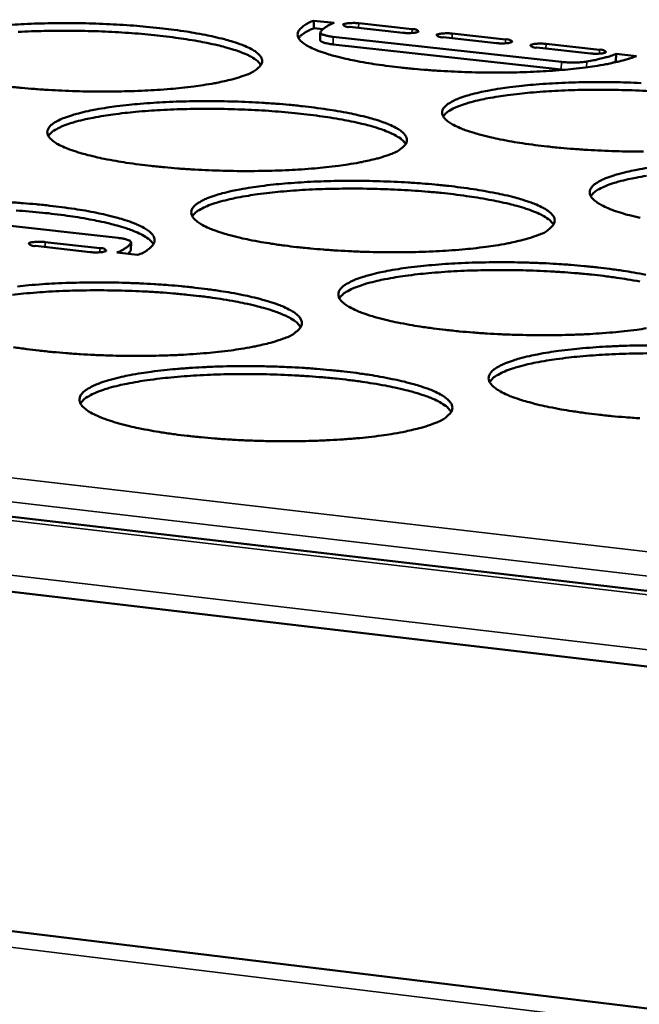
# Model space of a CAD drawing. Units: millimetres. Extents: x 49 to 4380, y 75 to 3075.
# Drawn here: x 3961 to 4001, y 2618 to 2683 of the extents above; entities that cross this region are included whole.
import ezdxf

# ---------------------------------------------------------------- set-up
doc = ezdxf.new("R2010")
doc.units = ezdxf.units.MM
doc.header["$LTSCALE"] = 15
doc.layers.add('Visible (ISO)', color=7, linetype='Continuous', lineweight=50)
doc.layers.add('Visible Narrow (ISO)', color=7, linetype='Continuous', lineweight=35)

msp = doc.modelspace()

# ---------------------------------------------------------------- linework, layer by layer
at = {"layer": 'Visible (ISO)'}
for p, q in [((3681.908, 2682.516), (4128.56, 2630.375)), ((3980.017, 2682.45), (3980.006, 2681.954)), ((3980.59, 2681.89), (3980.006, 2681.954)), ((3980.017, 2682.45), (3981.33, 2682.306)), ((3985.823, 2681.66), (3982.34, 2682.043)), ((3982.945, 2682.28), (3986.427, 2681.897)), ((3980.433, 2681.672), (3980.421, 2681.175)), ((3981.274, 2681.402), (3996.196, 2679.758)), ((3991.946, 2680.986), (3988.455, 2681.371)), ((3989.058, 2681.608), (3992.548, 2681.224)), ((3981.262, 2680.904), (3996.184, 2679.259)), ((3998.084, 2680.311), (3994.584, 2680.696)), ((3995.185, 2680.934), (3998.683, 2680.549)), ((3999.772, 2680.277), (3999.759, 2679.779)), ((3999.772, 2680.277), (4001.094, 2680.132)), ((3996.184, 2679.259), (3996.362, 2679.242)), ((3999.465, 2679.672), (3999.759, 2679.779)), ((3999.885, 2679.765), (3999.759, 2679.779)), ((4128.449, 2625.327), (3679.407, 2678.176)), ((3967.209, 2668.25), (3951.99, 2669.97)), ((3965.386, 2667.324), (3961.808, 2667.729)), ((3962.444, 2667.981), (3966.021, 2667.576)), ((3968.067, 2667.966), (3968.055, 2667.454)), ((3968.475, 2667.136), (3967.123, 2667.29)), ((3967.87, 2667.205), (3968.048, 2667.427)), ((3968.048, 2667.427), (3968.055, 2667.454)), ((3676.558, 2657.557), (4127.945, 2602.483))]:
    msp.add_line(p, q, dxfattribs=at)
at = {"layer": 'Visible (ISO)', "flags": 128}
for points in [[(3960.28, 2682.187, -0.004574), (3961.077, 2682.232, -0.00387), (3961.973, 2682.267, -0.004055), (3962.829, 2682.286, -0.003707), (3963.741, 2682.293, -0.003779), (3964.635, 2682.287, -0.003717), (3965.539, 2682.267, -0.003691), (3966.449, 2682.233, -0.003903), (3967.324, 2682.187, -0.003772), (3968.228, 2682.126, -0.0043), (3969.053, 2682.056, -0.004038), (3969.929, 2681.968, -0.004994), (3970.683, 2681.878, -0.004538), (3971.51, 2681.764, -0.00616), (3972.175, 2681.657, -0.005376), (3972.933, 2681.517, -0.008165), (3973.492, 2681.399, -0.006761), (3974.163, 2681.235, -0.011846), (3974.604, 2681.11, -0.009142), (3975.169, 2680.924, -0.019324), (3975.492, 2680.797, -0.013996), (3975.926, 2680.591, -0.036334), (3976.164, 2680.449, -0.031031), (3976.416, 2680.245, -0.073486), (3976.556, 2680.074, -0.084672), (3976.626, 2679.895, -0.104702), (3976.624, 2679.72, -0.097004), (3976.549, 2679.547, -0.054943), (3976.461, 2679.446, -0.020409), (3976.188, 2679.212, -0.052043), (3975.915, 2679.041, -0.04284), (3975.55, 2678.898)], [(4001.094, 2680.132, -0.010471), (4000.504, 2679.928, -0.021737), (4000.215, 2679.848, -0.001734), (3999.261, 2679.633, -0.010003), (3999.095, 2679.599, -0.006096), (3998.376, 2679.478, -0.007178), (3997.763, 2679.392, -0.004977), (3996.963, 2679.299, -0.005592), (3996.251, 2679.232, -0.004301), (3995.391, 2679.168, -0.004658), (3994.596, 2679.123, -0.003912), (3993.697, 2679.087, -0.004108), (3992.84, 2679.067, -0.003733), (3991.923, 2679.06, -0.003813), (3991.026, 2679.066, -0.003731), (3990.116, 2679.087, -0.003711), (3989.2, 2679.121, -0.003907), (3988.318, 2679.167, -0.003783), (3987.408, 2679.229, -0.004295), (3986.576, 2679.299, -0.004041), (3985.694, 2679.388, -0.004979), (3984.933, 2679.479, -0.004533), (3984.1, 2679.594, -0.006133), (3983.43, 2679.702, -0.005364), (3982.667, 2679.842, -0.008119), (3982.103, 2679.962, -0.006738), (3981.429, 2680.126, -0.011768), (3980.985, 2680.252, -0.009102), (3980.418, 2680.438, -0.019183), (3980.093, 2680.566, -0.01391), (3979.657, 2680.771, -0.036075), (3979.42, 2680.913, -0.030771), (3979.166, 2681.116, -0.073162), (3979.025, 2681.287, -0.084582), (3978.955, 2681.465, -0.105047), (3978.956, 2681.638, -0.097627), (3979.029, 2681.809, -0.055331), (3979.116, 2681.91, -0.020588), (3979.387, 2682.141, -0.052172), (3979.657, 2682.31, -0.043013), (3980.017, 2682.45)], [(3980.006, 2681.954, 0.021163), (3979.729, 2681.842, 0.031773), (3979.553, 2681.748, 0.006233), (3979.346, 2681.617, 0.010192), (3979.221, 2681.532, 0.052291), (3979.143, 2681.463, 0.02716), (3979.015, 2681.307)], [(3981.33, 2682.306, 0.023842), (3981.074, 2682.203, 0.034684), (3980.909, 2682.113, 0.007744), (3980.718, 2681.987, 0.013222), (3980.61, 2681.909, 0.059701), (3980.543, 2681.843, 0.031307), (3980.439, 2681.696)], [(3982.34, 2682.043, -0.107474), (3982.166, 2682.04, -0.11009), (3982.011, 2682.109, -0.035395), (3981.928, 2682.18, -0.287043), (3981.924, 2682.194, -0.222537), (3981.954, 2682.225, -0.05662), (3982.112, 2682.267, -0.015387), (3982.226, 2682.28, -0.006431), (3982.502, 2682.3, -0.025768), (3982.679, 2682.301, -0.017118), (3982.945, 2682.28)], [(3986.427, 2681.897, -0.106539), (3986.601, 2681.9, -0.109174), (3986.756, 2681.832, -0.03522), (3986.84, 2681.761, -0.286808), (3986.844, 2681.746, -0.223489), (3986.814, 2681.715, -0.056862), (3986.657, 2681.673, -0.015543), (3986.543, 2681.66, -0.006465), (3986.267, 2681.64, -0.025795), (3986.089, 2681.639, -0.01716), (3985.823, 2681.66)], [(3976.554, 2679.555, 0.03007), (3976.348, 2679.798, 0.060344), (3976.225, 2679.899, 0.013011), (3975.831, 2680.135, 0.026774), (3975.631, 2680.234, 0.01136), (3975.151, 2680.428, 0.015285), (3974.787, 2680.553, 0.007948), (3974.192, 2680.726, 0.009938), (3973.712, 2680.848, 0.006077), (3973.022, 2680.999, 0.007154), (3972.433, 2681.112, 0.004955), (3971.665, 2681.241, 0.005576), (3970.98, 2681.34, 0.00427), (3970.151, 2681.444, 0.004637), (3969.386, 2681.526, 0.003866), (3968.517, 2681.605, 0.004074), (3967.69, 2681.666, 0.003665), (3966.8, 2681.718, 0.003759), (3965.931, 2681.756, 0.003631), (3965.041, 2681.782, 0.003631), (3964.15, 2681.795, 0.003759), (3963.281, 2681.795, 0.003665), (3962.389, 2681.781, 0.004074), (3961.561, 2681.756, 0.003866), (3960.689, 2681.715, 0.004637)], [(3980.439, 2681.696, 0.050749), (3980.478, 2681.611, 0.125788), (3980.505, 2681.583, 0.050885), (3980.563, 2681.556, 0.013113), (3980.799, 2681.479, 0.031251), (3981.017, 2681.43, 0.0269), (3981.274, 2681.402)], [(3988.455, 2681.371, -0.106325), (3988.281, 2681.368, -0.108962), (3988.125, 2681.436, -0.035174), (3988.041, 2681.507, -0.286845), (3988.037, 2681.521, -0.223571), (3988.067, 2681.553, -0.056946), (3988.224, 2681.595, -0.015579), (3988.338, 2681.608, -0.006473), (3988.614, 2681.628, -0.025797), (3988.792, 2681.629, -0.017169), (3989.058, 2681.608)], [(3992.548, 2681.224, -0.105402), (3992.722, 2681.226, -0.108057), (3992.878, 2681.159, -0.035001), (3992.963, 2681.087, -0.286591), (3992.967, 2681.073, -0.224522), (3992.937, 2681.041, -0.057191), (3992.781, 2680.999, -0.015737), (3992.667, 2680.986, -0.006507), (3992.391, 2680.966, -0.025824), (3992.213, 2680.965, -0.017211), (3991.946, 2680.986)], [(3980.421, 2681.175, 0.039016), (3980.487, 2681.095, 0.093558), (3980.523, 2681.07, 0.029592), (3980.592, 2681.043, 0.009364), (3980.817, 2680.975, 0.028997), (3981.011, 2680.932, 0.022761), (3981.262, 2680.904)], [(3994.584, 2680.696, -0.105191), (3994.41, 2680.694, -0.107848), (3994.254, 2680.762, -0.034955), (3994.168, 2680.833, -0.286625), (3994.165, 2680.847, -0.224603), (3994.194, 2680.879, -0.057276), (3994.35, 2680.921, -0.015774), (3994.464, 2680.934, -0.006515), (3994.74, 2680.954, -0.025827), (3994.918, 2680.955, -0.017221), (3995.185, 2680.934)], [(3998.683, 2680.549, -0.104281), (3998.858, 2680.551, -0.106955), (3999.015, 2680.484, -0.034785), (3999.101, 2680.412, -0.286353), (3999.105, 2680.398, -0.225552), (3999.076, 2680.366, -0.057524), (3998.92, 2680.324, -0.015934), (3998.807, 2680.311, -0.006549), (3998.53, 2680.291, -0.025853), (3998.351, 2680.29, -0.017262), (3998.084, 2680.311)], [(3997.843, 2679.779, 0.007499), (3998.322, 2679.867, 0.013167), (3998.593, 2679.929, 0.000873), (3998.965, 2680.024, 0.001184), (3999.238, 2680.095, 0.01785), (3999.415, 2680.149, 0.008717), (3999.772, 2680.277)], [(3996.196, 2679.758, 0.009908), (3996.569, 2679.725, 0.01816), (3996.773, 2679.719, 0.001703), (3997.088, 2679.722, 0.002006), (3997.355, 2679.727, 0.021396), (3997.518, 2679.738, 0.010718), (3997.843, 2679.779)], [(3975.55, 2678.898, -0.010227), (3974.947, 2678.693, -0.021215), (3974.651, 2678.612, -0.001654), (3973.678, 2678.395, -0.009783), (3973.513, 2678.362, -0.006024), (3972.785, 2678.241, -0.007066), (3972.163, 2678.153, -0.004939), (3971.356, 2678.06, -0.005534), (3970.634, 2677.992, -0.004283), (3969.768, 2677.927, -0.004629), (3968.966, 2677.882, -0.003909), (3968.062, 2677.846, -0.004097), (3967.198, 2677.826, -0.003742), (3966.279, 2677.819, -0.003815), (3965.376, 2677.825, -0.003752), (3964.464, 2677.845, -0.003726), (3963.545, 2677.88, -0.003942), (3962.662, 2677.926, -0.00381), (3961.75, 2677.989, -0.004348), (3960.919, 2678.059, -0.004083), (3960.036, 2678.149, -0.00506)], [(4001.554, 2673.896, -0.003857), (4000.648, 2673.902, -0.003767), (3999.727, 2673.923, -0.00375), (3998.803, 2673.957, -0.00394), (3997.91, 2674.005, -0.003818), (3996.99, 2674.068, -0.004326), (3996.148, 2674.139, -0.004073), (3995.255, 2674.23, -0.005007), (3994.484, 2674.323, -0.004563), (3993.641, 2674.44, -0.006155), (3992.961, 2674.55, -0.005391), (3992.188, 2674.693, -0.008128), (3991.615, 2674.816, -0.00676), (3990.932, 2674.983, -0.011742), (3990.479, 2675.112, -0.009112), (3989.904, 2675.301, -0.019047), (3989.572, 2675.432, -0.013862), (3989.129, 2675.641, -0.035573), (3988.886, 2675.786, -0.030125), (3988.625, 2675.994, -0.071749), (3988.48, 2676.168, -0.082414), (3988.405, 2676.35, -0.104239), (3988.402, 2676.528, -0.097816), (3988.473, 2676.702, -0.056732), (3988.627, 2676.887, -0.053983), (3988.827, 2677.041, -0.020415), (3989.179, 2677.236, -0.027019), (3989.458, 2677.357, -0.011369), (3989.966, 2677.534, -0.015351), (3990.349, 2677.645, -0.007955), (3990.975, 2677.794, -0.009961), (3991.479, 2677.895, -0.006092), (3992.202, 2678.017, -0.007171), (3992.819, 2678.104, -0.004981), (3993.621, 2678.197, -0.005598), (3994.337, 2678.265, -0.004308), (3995.198, 2678.33, -0.004668), (3995.994, 2678.375, -0.003919), (3996.895, 2678.411, -0.004118), (3997.752, 2678.431, -0.003738), (3998.67, 2678.438, -0.00382), (3999.567, 2678.432, -0.003732), (4000.479, 2678.411, -0.003715), (4001.395, 2678.377, -0.003901)], [(4001.92, 2677.85, 0.003785), (4001.045, 2677.891, 0.003656), (4000.148, 2677.92, 0.003656), (3999.25, 2677.935, 0.003785), (3998.374, 2677.937, 0.00369), (3997.476, 2677.926, 0.004102), (3996.641, 2677.902, 0.003893), (3995.762, 2677.863, 0.004669), (3994.989, 2677.816, 0.0043), (3994.15, 2677.749, 0.005616), (3993.457, 2677.68, 0.004991), (3992.678, 2677.586, 0.007206), (3992.08, 2677.499, 0.006121), (3991.379, 2677.378, 0.010011), (3990.89, 2677.277, 0.008007), (3990.284, 2677.129, 0.015397), (3989.912, 2677.019, 0.011454), (3989.42, 2676.845, 0.026952), (3989.214, 2676.754, 0.013146), (3988.808, 2676.534, 0.060627), (3988.68, 2676.437, 0.030263), (3988.462, 2676.201)], [(3985.018, 2673.727, -0.010425), (3984.413, 2673.517, -0.021608), (3984.115, 2673.435, -0.001717), (3983.139, 2673.213, -0.009969), (3982.97, 2673.179, -0.006121), (3982.238, 2673.055, -0.007187), (3981.611, 2672.966, -0.005011), (3980.797, 2672.87, -0.00562), (3980.07, 2672.8, -0.004341), (3979.196, 2672.734, -0.004695), (3978.387, 2672.688, -0.003957), (3977.474, 2672.651, -0.00415), (3976.603, 2672.63, -0.003784), (3975.673, 2672.622, -0.00386), (3974.762, 2672.629, -0.003789), (3973.839, 2672.649, -0.003765), (3972.911, 2672.684, -0.003976), (3972.017, 2672.732, -0.003846), (3971.095, 2672.795, -0.00438), (3970.254, 2672.867, -0.004116), (3969.361, 2672.958, -0.005089), (3968.593, 2673.051, -0.004627), (3967.75, 2673.17, -0.006284), (3967.075, 2673.28, -0.005487), (3966.304, 2673.424, -0.008343), (3965.737, 2673.547, -0.006911), (3965.058, 2673.716, -0.012134), (3964.612, 2673.845, -0.009371), (3964.043, 2674.036, -0.019853), (3963.717, 2674.168, -0.014457), (3963.282, 2674.378, -0.037381), (3963.044, 2674.526, -0.032474), (3962.796, 2674.733, -0.074909), (3962.659, 2674.909, -0.086187), (3962.594, 2675.092, -0.103099), (3962.601, 2675.27, -0.095022), (3962.682, 2675.446, -0.052721), (3962.849, 2675.634, -0.051394), (3963.056, 2675.786, -0.019391), (3963.421, 2675.983, -0.025919), (3963.707, 2676.105, -0.011088), (3964.226, 2676.283, -0.014887), (3964.618, 2676.394, -0.007822), (3965.253, 2676.544, -0.009743), (3965.767, 2676.647, -0.00602), (3966.499, 2676.769, -0.007059), (3967.125, 2676.857, -0.004942), (3967.935, 2676.951, -0.005539), (3968.659, 2677.019, -0.00429), (3969.527, 2677.084, -0.004638), (3970.33, 2677.13, -0.003916), (3971.236, 2677.166, -0.004107), (3972.099, 2677.186, -0.003748), (3973.02, 2677.193, -0.003823), (3973.923, 2677.187, -0.003753), (3974.837, 2677.166, -0.003729), (3975.757, 2677.132, -0.003936), (3976.642, 2677.085, -0.003807), (3977.556, 2677.023, -0.004331), (3978.391, 2676.952, -0.004071), (3979.278, 2676.862, -0.005022), (3980.041, 2676.771, -0.004568), (3980.879, 2676.654, -0.006183), (3981.553, 2676.545, -0.005403), (3982.321, 2676.403, -0.008175), (3982.889, 2676.281, -0.006783), (3983.569, 2676.115, -0.011821), (3984.019, 2675.987, -0.009152), (3984.592, 2675.797, -0.019187), (3984.922, 2675.666, -0.013948), (3985.364, 2675.457, -0.035829), (3985.605, 2675.312, -0.030377), (3985.865, 2675.104, -0.072068), (3986.01, 2674.929, -0.082512), (3986.084, 2674.745, -0.10391), (3986.086, 2674.567, -0.097194), (3986.014, 2674.391, -0.056334), (3985.927, 2674.287, -0.021015), (3985.656, 2674.048, -0.053063), (3985.383, 2673.873, -0.043784), (3985.018, 2673.727)], [(3986.015, 2674.393, 0.030378), (3985.809, 2674.64, 0.06079), (3985.685, 2674.744, 0.013225), (3985.288, 2674.985, 0.027059), (3985.086, 2675.087, 0.011511), (3984.601, 2675.285, 0.015464), (3984.233, 2675.413, 0.008044), (3983.633, 2675.591, 0.010056), (3983.148, 2675.716, 0.006148), (3982.451, 2675.871, 0.007238), (3981.855, 2675.987, 0.005013), (3981.078, 2676.119, 0.005641), (3980.386, 2676.221, 0.004319), (3979.548, 2676.328, 0.00469), (3978.775, 2676.412, 0.00391), (3977.895, 2676.493, 0.00412), (3977.059, 2676.556, 0.003706), (3976.159, 2676.61, 0.003802), (3975.28, 2676.649, 0.003672), (3974.38, 2676.676, 0.003672), (3973.479, 2676.69, 0.003802), (3972.6, 2676.69, 0.003706), (3971.698, 2676.676, 0.00412), (3970.86, 2676.651, 0.00391), (3969.978, 2676.61, 0.00469), (3969.202, 2676.56, 0.004319), (3968.36, 2676.491, 0.005641), (3967.664, 2676.42, 0.005013), (3966.882, 2676.323, 0.007239), (3966.282, 2676.234, 0.006149), (3965.579, 2676.111, 0.010057), (3965.089, 2676.008, 0.008045), (3964.481, 2675.857, 0.015467), (3964.108, 2675.746, 0.011513), (3963.615, 2675.569, 0.027062), (3963.408, 2675.477, 0.013228), (3963.002, 2675.254, 0.060796), (3962.873, 2675.156, 0.030382), (3962.656, 2674.918)], [(4001.33, 2669.559, -0.006782), (4000.637, 2669.73, -0.011715), (4000.176, 2669.862, -0.009121), (3999.592, 2670.055, -0.01891), (3999.253, 2670.189, -0.013814), (3998.802, 2670.402, -0.035073), (3998.555, 2670.55, -0.029498), (3998.286, 2670.763, -0.070345), (3998.136, 2670.94, -0.080248), (3998.056, 2671.127, -0.10336), (3998.05, 2671.308, -0.097921), (3998.118, 2671.486, -0.058136), (3998.269, 2671.674, -0.055022), (3998.469, 2671.832, -0.021059), (3998.819, 2672.031, -0.027631), (3999.099, 2672.156, -0.011617), (3999.609, 2672.337, -0.015677), (3999.994, 2672.45, -0.0081), (4000.623, 2672.603, -0.010152), (4001.13, 2672.706, -0.006191), (4001.858, 2672.831, -0.007295)], [(4001.764, 2672.312, 0.006192), (4001.055, 2672.188, 0.010129), (4000.561, 2672.085, 0.008104), (3999.949, 2671.934, 0.015577), (3999.573, 2671.822, 0.011605), (3999.076, 2671.645, 0.027238), (3998.867, 2671.551, 0.013361), (3998.458, 2671.327, 0.061071), (3998.329, 2671.228, 0.030572), (3998.11, 2670.987)], [(3994.688, 2668.446, -0.010629), (3994.082, 2668.231, -0.022014), (3993.783, 2668.147, -0.001782), (3992.804, 2667.92, -0.01016), (3992.631, 2667.885, -0.006222), (3991.893, 2667.758, -0.007312), (3991.262, 2667.667, -0.005086), (3990.441, 2667.569, -0.005708), (3989.709, 2667.497, -0.0044), (3988.826, 2667.43, -0.004762), (3988.01, 2667.382, -0.004006), (3987.088, 2667.344, -0.004205), (3986.209, 2667.322, -0.003826), (3985.269, 2667.314, -0.003906), (3984.349, 2667.321, -0.003827), (3983.416, 2667.342, -0.003805), (3982.477, 2667.377, -0.00401), (3981.573, 2667.425, -0.003882), (3980.641, 2667.49, -0.004412), (3979.789, 2667.563, -0.004149), (3978.885, 2667.656, -0.005118), (3978.107, 2667.751, -0.004658), (3977.254, 2667.872, -0.006307), (3976.568, 2667.985, -0.005515), (3975.788, 2668.132, -0.008353), (3975.212, 2668.257, -0.006935), (3974.523, 2668.43, -0.012108), (3974.069, 2668.562, -0.009382), (3973.49, 2668.757, -0.019711), (3973.157, 2668.892, -0.014403), (3972.716, 2669.106, -0.036856), (3972.472, 2669.257, -0.031778), (3972.217, 2669.469, -0.07347), (3972.075, 2669.648, -0.084057), (3972.006, 2669.835, -0.102414), (3972.009, 2670.018, -0.095267), (3972.087, 2670.197, -0.054074), (3972.252, 2670.388, -0.052382), (3972.459, 2670.545, -0.019978), (3972.823, 2670.746, -0.026495), (3973.11, 2670.871, -0.011323), (3973.631, 2671.052, -0.015197), (3974.025, 2671.167, -0.007962), (3974.664, 2671.32, -0.009927), (3975.18, 2671.425, -0.006117), (3975.917, 2671.55, -0.00718), (3976.548, 2671.64, -0.005015), (3977.364, 2671.736, -0.005625), (3978.094, 2671.806, -0.004348), (3978.97, 2671.872, -0.004704), (3979.781, 2671.919, -0.003964), (3980.695, 2671.956, -0.00416), (3981.567, 2671.977, -0.003789), (3982.497, 2671.985, -0.003868), (3983.409, 2671.978, -0.00379), (3984.333, 2671.958, -0.003769), (3985.263, 2671.923, -0.00397), (3986.158, 2671.875, -0.003843), (3987.083, 2671.812, -0.004362), (3987.928, 2671.74, -0.004103), (3988.825, 2671.648, -0.00505), (3989.599, 2671.554, -0.004598), (3990.447, 2671.435, -0.006205), (3991.131, 2671.324, -0.005431), (3991.909, 2671.179, -0.008184), (3992.486, 2671.055, -0.006805), (3993.176, 2670.885, -0.011794), (3993.633, 2670.754, -0.009161), (3994.215, 2670.561, -0.01905), (3994.553, 2670.427, -0.013898), (3995.002, 2670.214, -0.035325), (3995.249, 2670.065, -0.029743), (3995.516, 2669.853, -0.070659), (3995.666, 2669.675, -0.080352), (3995.745, 2669.486, -0.103047), (3995.75, 2669.304, -0.0973), (3995.681, 2669.124, -0.05773), (3995.595, 2669.018, -0.021635), (3995.326, 2668.774, -0.054115), (3995.054, 2668.594, -0.044751), (3994.688, 2668.446)], [(3995.678, 2669.119, 0.030685), (3995.472, 2669.372, 0.061228), (3995.346, 2669.478, 0.013438), (3994.948, 2669.725, 0.027344), (3994.743, 2669.829, 0.011664), (3994.254, 2670.032, 0.015645), (3993.882, 2670.164, 0.008142), (3993.276, 2670.346, 0.010175), (3992.785, 2670.474, 0.006221), (3992.081, 2670.633, 0.007323), (3991.479, 2670.752, 0.005071), (3990.693, 2670.887, 0.005706), (3989.993, 2670.992, 0.004368), (3989.146, 2671.102, 0.004744), (3988.364, 2671.189, 0.003954), (3987.474, 2671.272, 0.004167), (3986.629, 2671.337, 0.003748), (3985.718, 2671.392, 0.003845), (3984.829, 2671.433, 0.003714), (3983.918, 2671.461, 0.003714), (3983.007, 2671.476, 0.003845), (3982.118, 2671.476, 0.003749), (3981.205, 2671.463, 0.004167), (3980.358, 2671.438, 0.003955), (3979.466, 2671.396, 0.004744), (3978.681, 2671.346, 0.004369), (3977.829, 2671.276, 0.005707), (3977.125, 2671.203, 0.005072), (3976.334, 2671.105, 0.007325), (3975.728, 2671.014, 0.006222), (3975.017, 2670.888, 0.010177), (3974.521, 2670.783, 0.008143), (3973.907, 2670.629, 0.015649), (3973.529, 2670.516, 0.011667), (3973.032, 2670.335, 0.02735), (3972.822, 2670.24, 0.013443), (3972.413, 2670.013, 0.061239), (3972.283, 2669.913, 0.030692), (3972.065, 2669.67)], [(3960.09, 2670.588, -0.003871), (3961.017, 2670.524, -0.004417), (3961.861, 2670.452, -0.004146), (3962.759, 2670.359, -0.005134), (3963.53, 2670.265, -0.004663), (3964.377, 2670.145, -0.006336), (3965.056, 2670.034, -0.005528), (3965.832, 2669.887, -0.008402), (3966.403, 2669.763, -0.006959), (3967.088, 2669.592, -0.01219), (3967.54, 2669.46, -0.009424), (3968.115, 2669.265, -0.019858), (3968.447, 2669.131, -0.014495), (3968.887, 2668.916, -0.037124), (3969.13, 2668.765, -0.032045), (3969.384, 2668.553, -0.073787), (3969.525, 2668.373, -0.084128), (3969.593, 2668.184, -0.10205), (3969.589, 2668, -0.094643), (3969.51, 2667.819, -0.053691), (3969.418, 2667.712, -0.020104), (3969.134, 2667.467, -0.051939), (3968.853, 2667.288, -0.042457), (3968.475, 2667.136)], [(3969.523, 2667.841, 0.030761), (3969.318, 2668.093, 0.06124), (3969.194, 2668.199, 0.013464), (3968.799, 2668.445, 0.027444), (3968.596, 2668.549, 0.011764), (3968.113, 2668.751, 0.015743), (3967.744, 2668.882, 0.008204), (3967.144, 2669.063, 0.010246), (3966.658, 2669.19, 0.006262), (3965.961, 2669.348, 0.007373), (3965.365, 2669.467, 0.005098), (3964.586, 2669.601, 0.00574), (3963.893, 2669.705, 0.004384), (3963.052, 2669.814, 0.004765), (3962.277, 2669.901, 0.00396), (3961.394, 2669.983, 0.004178), (3960.555, 2670.048, 0.003743)], [(3961.808, 2667.729, -0.113066), (3961.63, 2667.725, -0.11531), (3961.472, 2667.798, -0.037625), (3961.39, 2667.873, -0.282296), (3961.386, 2667.889, -0.216389), (3961.419, 2667.923, -0.057066), (3961.583, 2667.967, -0.015427), (3961.704, 2667.981, -0.006675), (3961.987, 2668.002, -0.026419), (3962.17, 2668.003, -0.017546), (3962.444, 2667.981)], [(3967.123, 2667.29, 0.023569), (3967.39, 2667.4, 0.034482), (3967.564, 2667.496, 0.007554), (3967.762, 2667.629, 0.012732), (3967.877, 2667.713, 0.058408), (3967.949, 2667.783, 0.030669), (3968.059, 2667.938)], [(3968.059, 2667.938, 0.052763), (3968.022, 2668.029, 0.128726), (3967.995, 2668.058, 0.053098), (3967.935, 2668.087, 0.013827), (3967.694, 2668.168, 0.032233), (3967.471, 2668.221, 0.027944), (3967.209, 2668.25)], [(3966.021, 2667.576, -0.112059), (3966.199, 2667.58, -0.114325), (3966.357, 2667.507, -0.037433), (3966.441, 2667.432, -0.282126), (3966.444, 2667.416, -0.217358), (3966.412, 2667.383, -0.057313), (3966.248, 2667.339, -0.015585), (3966.127, 2667.324, -0.006711), (3965.844, 2667.303, -0.026448), (3965.661, 2667.302, -0.017589), (3965.386, 2667.324)], [(4001.757, 2662.346, -0.007442), (4001.122, 2662.253, -0.005163), (4000.294, 2662.153, -0.0058), (3999.556, 2662.08, -0.004461), (3998.665, 2662.01, -0.004832), (3997.842, 2661.961, -0.004056), (3996.911, 2661.922, -0.00426), (3996.023, 2661.9, -0.003869), (3995.073, 2661.891, -0.003953), (3994.144, 2661.898, -0.003865), (3993.2, 2661.919, -0.003846), (3992.252, 2661.955, -0.004045), (3991.337, 2662.004, -0.003919), (3990.393, 2662.07, -0.004444), (3989.531, 2662.144, -0.004184), (3988.616, 2662.24, -0.005147), (3987.827, 2662.336, -0.00469), (3986.963, 2662.46, -0.00633), (3986.268, 2662.575, -0.005544), (3985.477, 2662.725, -0.008363), (3984.891, 2662.853, -0.006958), (3984.193, 2663.029, -0.01208), (3983.73, 2663.164, -0.009392), (3983.143, 2663.363, -0.019567), (3982.803, 2663.501, -0.014349), (3982.353, 2663.72, -0.036332), (3982.104, 2663.874, -0.031101), (3981.841, 2664.091, -0.07204), (3981.695, 2664.273, -0.081923), (3981.621, 2664.465, -0.101656), (3981.62, 2664.652, -0.095433), (3981.696, 2664.835, -0.055435), (3981.857, 2665.03, -0.053385), (3982.064, 2665.191, -0.020594), (3982.426, 2665.395, -0.02709), (3982.716, 2665.524, -0.011568), (3983.238, 2665.709, -0.015518), (3983.634, 2665.826, -0.008107), (3984.277, 2665.984, -0.010117), (3984.796, 2666.091, -0.006217), (3985.539, 2666.219, -0.007305), (3986.173, 2666.311, -0.00509), (3986.997, 2666.409, -0.005714), (3987.732, 2666.481, -0.004407), (3988.616, 2666.549, -0.004772), (3989.434, 2666.597, -0.004014), (3990.357, 2666.635, -0.004215), (3991.237, 2666.656, -0.003831), (3992.178, 2666.664, -0.003914), (3993.099, 2666.658, -0.003828), (3994.033, 2666.637, -0.003809), (3994.973, 2666.602, -0.004004), (3995.879, 2666.553, -0.003879), (3996.814, 2666.489, -0.004394), (3997.67, 2666.415, -0.004137), (3998.577, 2666.322, -0.005078), (3999.362, 2666.226, -0.004629), (4000.221, 2666.105, -0.006227), (4000.915, 2665.991, -0.005458), (4001.703, 2665.843, -0.008193)], [(4001.31, 2665.404, 0.00513), (4000.516, 2665.543, 0.005773), (3999.808, 2665.651, 0.004419), (3998.951, 2665.764, 0.004799), (3998.16, 2665.853, 0.004), (3997.26, 2665.938, 0.004215), (3996.405, 2666.005, 0.003791), (3995.483, 2666.063, 0.003889), (3994.584, 2666.105, 0.003756), (3993.663, 2666.134, 0.003756), (3992.741, 2666.15, 0.003889), (3991.841, 2666.151, 0.003791), (3990.918, 2666.138, 0.004216), (3990.061, 2666.112, 0.004), (3989.158, 2666.07, 0.0048), (3988.364, 2666.019, 0.004419), (3987.503, 2665.948, 0.005774), (3986.791, 2665.875, 0.005131), (3985.991, 2665.774, 0.007412), (3985.377, 2665.682, 0.006296), (3984.658, 2665.553, 0.010299), (3984.157, 2665.446, 0.008244), (3983.536, 2665.289, 0.015833), (3983.154, 2665.173, 0.011824), (3982.652, 2664.989, 0.027639), (3982.44, 2664.892, 0.013659), (3982.028, 2664.66, 0.061677), (3981.896, 2664.557, 0.031002), (3981.677, 2664.309)], [(3960.633, 2665.086, -0.005653), (3961.378, 2665.158, -0.004389), (3962.268, 2665.227, -0.004741), (3963.094, 2665.275, -0.004011), (3964.023, 2665.314, -0.004203), (3964.909, 2665.335, -0.003842), (3965.854, 2665.344, -0.003917), (3966.78, 2665.337, -0.003851), (3967.717, 2665.316, -0.003824), (3968.66, 2665.281, -0.004041), (3969.567, 2665.232, -0.003907), (3970.504, 2665.167, -0.00445), (3971.359, 2665.093, -0.004181), (3972.267, 2664.999, -0.005163), (3973.049, 2664.903, -0.004695), (3973.906, 2664.78, -0.00636), (3974.596, 2664.666, -0.005557), (3975.382, 2664.517, -0.008412), (3975.962, 2664.39, -0.006982), (3976.657, 2664.215, -0.012163), (3977.117, 2664.08, -0.009434), (3977.701, 2663.882, -0.019714), (3978.04, 2663.744, -0.014441), (3978.488, 2663.525, -0.036597), (3978.736, 2663.371, -0.031361), (3978.997, 2663.154, -0.072352), (3979.143, 2662.97, -0.082002), (3979.217, 2662.777, -0.101309), (3979.216, 2662.589, -0.09481), (3979.139, 2662.404, -0.055042), (3979.049, 2662.295, -0.020701), (3978.767, 2662.044, -0.052951), (3978.486, 2661.86, -0.043385), (3978.108, 2661.706)], [(3979.148, 2662.419, 0.031111), (3978.941, 2662.679, 0.061825), (3978.814, 2662.789, 0.013733), (3978.412, 2663.042, 0.027742), (3978.203, 2663.15, 0.011882), (3977.708, 2663.358, 0.0159), (3977.33, 2663.493, 0.008281), (3976.715, 2663.68, 0.010344), (3976.218, 2663.811, 0.006324), (3975.502, 2663.974, 0.007445), (3974.891, 2664.096, 0.005154), (3974.094, 2664.234, 0.0058), (3973.383, 2664.341, 0.004439), (3972.523, 2664.453, 0.004821), (3971.728, 2664.541, 0.004018), (3970.825, 2664.625, 0.004234), (3969.967, 2664.691, 0.003808), (3969.041, 2664.747, 0.003907), (3968.139, 2664.787, 0.003773), (3967.214, 2664.815, 0.003773), (3966.288, 2664.828, 0.003907), (3965.385, 2664.827, 0.003808), (3964.458, 2664.812, 0.004235), (3963.598, 2664.784, 0.004018), (3962.691, 2664.74, 0.004821), (3961.894, 2664.686, 0.004439), (3961.03, 2664.613, 0.005801), (3960.315, 2664.537, 0.005154)], [(3978.108, 2661.706, -0.010581), (3977.485, 2661.485, -0.021878), (3977.178, 2661.398, -0.001764), (3976.175, 2661.165, -0.010124), (3975.999, 2661.128, -0.006248), (3975.246, 2660.998, -0.007322), (3974.601, 2660.903, -0.005122), (3973.766, 2660.803, -0.005737), (3973.018, 2660.729, -0.004442), (3972.121, 2660.659, -0.0048), (3971.29, 2660.609, -0.004054), (3970.353, 2660.57, -0.004249), (3969.458, 2660.548, -0.00388), (3968.505, 2660.539, -0.003956), (3967.57, 2660.546, -0.003888), (3966.624, 2660.567, -0.003862), (3965.671, 2660.603, -0.004083), (3964.756, 2660.652, -0.003948), (3963.811, 2660.719, -0.004501), (3962.949, 2660.794, -0.004228), (3962.034, 2660.889, -0.005234), (3961.248, 2660.987, -0.004757), (3960.385, 2661.111, -0.006466)], [(4001.314, 2656.464, -0.003957), (4000.36, 2656.531, -0.004477), (3999.486, 2656.607, -0.004218), (3998.56, 2656.704, -0.005176), (3997.76, 2656.803, -0.004722), (3996.886, 2656.929, -0.006354), (3996.18, 2657.047, -0.005573), (3995.378, 2657.2, -0.008373), (3994.783, 2657.331, -0.00698), (3994.074, 2657.51, -0.012051), (3993.602, 2657.649, -0.009401), (3993.006, 2657.852, -0.019423), (3992.659, 2657.993, -0.014294), (3992.2, 2658.216, -0.035811), (3991.947, 2658.373, -0.030444), (3991.676, 2658.595, -0.070619), (3991.525, 2658.781, -0.079788), (3991.446, 2658.978, -0.100827), (3991.442, 2659.169, -0.095518), (3991.514, 2659.356, -0.056798), (3991.672, 2659.554, -0.054401), (3991.879, 2659.72, -0.021242), (3992.239, 2659.928, -0.027705), (3992.53, 2660.061, -0.011824), (3993.054, 2660.25, -0.015851), (3993.452, 2660.37, -0.008257), (3994.099, 2660.531, -0.010314), (3994.621, 2660.64, -0.006321), (3995.369, 2660.772, -0.007434), (3996.008, 2660.865, -0.005167), (3996.839, 2660.966, -0.005806), (3997.58, 2661.04, -0.004468), (3998.472, 2661.11, -0.004842), (3999.297, 2661.159, -0.004064), (4000.23, 2661.198, -0.004271), (4001.118, 2661.22, -0.003875), (4002.069, 2661.229, -0.003961)], [(4001.777, 2660.71, 0.003835), (4000.843, 2660.697, 0.004265), (3999.976, 2660.671, 0.004047), (3999.062, 2660.629, 0.004856), (3998.259, 2660.577, 0.004471), (3997.387, 2660.505, 0.005843), (3996.667, 2660.43, 0.005191), (3995.858, 2660.328, 0.0075), (3995.237, 2660.234, 0.006371), (3994.51, 2660.103, 0.010423), (3994.003, 2659.993, 0.008346), (3993.376, 2659.833, 0.01602), (3992.989, 2659.714, 0.011983), (3992.483, 2659.527, 0.027929), (3992.267, 2659.427, 0.013875), (3991.852, 2659.19, 0.062108), (3991.719, 2659.085, 0.031312), (3991.499, 2658.831)], [(3987.952, 2656.156, -0.010791), (3987.327, 2655.93, -0.022294), (3987.018, 2655.841, -0.001833), (3986.012, 2655.603, -0.010322), (3985.833, 2655.565, -0.006352), (3985.074, 2655.431, -0.007452), (3984.425, 2655.335, -0.0052), (3983.582, 2655.231, -0.005829), (3982.828, 2655.156, -0.004504), (3981.923, 2655.084, -0.00487), (3981.084, 2655.033, -0.004105), (3980.137, 2654.993, -0.004306), (3979.234, 2654.97, -0.003924), (3978.27, 2654.961, -0.004004), (3977.326, 2654.967, -0.003928), (3976.369, 2654.989, -0.003904), (3975.406, 2655.026, -0.004119), (3974.48, 2655.076, -0.003986), (3973.523, 2655.143, -0.004535), (3972.65, 2655.22, -0.004264), (3971.724, 2655.318, -0.005264), (3970.927, 2655.417, -0.00479), (3970.053, 2655.544, -0.006491), (3969.352, 2655.662, -0.005676), (3968.553, 2655.817, -0.008601), (3967.964, 2655.948, -0.007142), (3967.26, 2656.129, -0.012466), (3966.795, 2656.268, -0.009678), (3966.205, 2656.473, -0.020262), (3965.864, 2656.615, -0.014927), (3965.416, 2656.84, -0.037651), (3965.167, 2656.999, -0.032805), (3964.909, 2657.221, -0.073703), (3964.767, 2657.409, -0.083447), (3964.699, 2657.606, -0.099717), (3964.705, 2657.798, -0.09289), (3964.788, 2657.987, -0.052827), (3964.96, 2658.189, -0.051774), (3965.174, 2658.353, -0.020149), (3965.55, 2658.564, -0.026552), (3965.848, 2658.696, -0.011518), (3966.383, 2658.887, -0.015358), (3966.791, 2659.008, -0.008112), (3967.448, 2659.169, -0.010081), (3967.981, 2659.28, -0.006243), (3968.738, 2659.412, -0.007314), (3969.387, 2659.507, -0.005126), (3970.225, 2659.608, -0.005742), (3970.976, 2659.682, -0.004449), (3971.875, 2659.752, -0.00481), (3972.708, 2659.802, -0.004061), (3973.646, 2659.841, -0.004259), (3974.541, 2659.864, -0.003885), (3975.495, 2659.872, -0.003964), (3976.431, 2659.866, -0.00389), (3977.379, 2659.845, -0.003866), (3978.332, 2659.809, -0.004077), (3979.25, 2659.759, -0.003945), (3980.197, 2659.693, -0.004483), (3981.063, 2659.617, -0.004215), (3981.982, 2659.521, -0.005193), (3982.775, 2659.423, -0.004727), (3983.643, 2659.298, -0.006383), (3984.343, 2659.182, -0.005586), (3985.14, 2659.03, -0.008422), (3985.73, 2658.899, -0.007005), (3986.435, 2658.721, -0.012135), (3986.903, 2658.583, -0.009444), (3987.497, 2658.38, -0.019569), (3987.843, 2658.239, -0.014385), (3988.299, 2658.016, -0.036072), (3988.552, 2657.859, -0.030697), (3988.822, 2657.636, -0.070925), (3988.972, 2657.45, -0.079875), (3989.051, 2657.251, -0.100496), (3989.054, 2657.059, -0.094896), (3988.98, 2656.87, -0.056396), (3988.89, 2656.758, -0.021311), (3988.611, 2656.502, -0.053994), (3988.331, 2656.314, -0.044334), (3987.952, 2656.156)], [(3988.985, 2656.878, 0.031417), (3988.777, 2657.144, 0.062247), (3988.649, 2657.257, 0.013946), (3988.244, 2657.515, 0.028029), (3988.033, 2657.626, 0.012042), (3987.534, 2657.84, 0.016087), (3987.152, 2657.978, 0.008384), (3986.53, 2658.17, 0.010469), (3986.027, 2658.304, 0.0064), (3985.304, 2658.472, 0.007534), (3984.686, 2658.597, 0.005215), (3983.88, 2658.738, 0.005869), (3983.161, 2658.849, 0.004491), (3982.291, 2658.963, 0.004878), (3981.487, 2659.054, 0.004065), (3980.573, 2659.141, 0.004284), (3979.705, 2659.209, 0.003853), (3978.769, 2659.266, 0.003952), (3977.856, 2659.308, 0.003817), (3976.919, 2659.337, 0.003817), (3975.983, 2659.351, 0.003953), (3975.069, 2659.351, 0.003853), (3974.131, 2659.336, 0.004284), (3973.261, 2659.308, 0.004065), (3972.344, 2659.263, 0.004878), (3971.537, 2659.209, 0.004492), (3970.663, 2659.134, 0.00587), (3969.939, 2659.057, 0.005216), (3969.128, 2658.952, 0.007536), (3968.505, 2658.855, 0.006402), (3967.775, 2658.721, 0.010472), (3967.267, 2658.61, 0.008386), (3966.637, 2658.447, 0.016092), (3966.25, 2658.326, 0.012047), (3965.742, 2658.136, 0.028039), (3965.525, 2658.034, 0.013955), (3965.11, 2657.795, 0.062266), (3964.976, 2657.688, 0.031429), (3964.757, 2657.432)]]:
    msp.add_lwpolyline(points, format="xyb", dxfattribs=at)
at = {"layer": 'Visible Narrow (ISO)'}
for p, q in [((3702.863, 2682.494), (4128.618, 2633.003)), ((4128.554, 2630.117), (3681.572, 2682.319)), ((3982.945, 2682.28), (3982.938, 2681.978)), ((3986.427, 2681.897), (3986.421, 2681.646)), ((3981.274, 2681.402), (3981.262, 2680.904)), ((3989.058, 2681.608), (3989.051, 2681.305)), ((3992.548, 2681.224), (3992.542, 2680.972)), ((4128.582, 2631.378), (3701.675, 2681.134)), ((3995.185, 2680.934), (3995.178, 2680.631)), ((3998.683, 2680.549), (3998.677, 2680.297)), ((3996.196, 2679.758), (3996.184, 2679.259)), ((3997.843, 2679.779), (3997.834, 2679.401)), ((3679.32, 2679.21), (4128.473, 2626.442)), ((3962.444, 2667.981), (3962.437, 2667.658)), ((3968.059, 2667.938), (3968.048, 2667.427)), ((3966.021, 2667.576), (3966.015, 2667.31)), ((4127.921, 2601.393), (3676.216, 2656.599))]:
    msp.add_line(p, q, dxfattribs=at)

doc.saveas('drawing.dxf')
